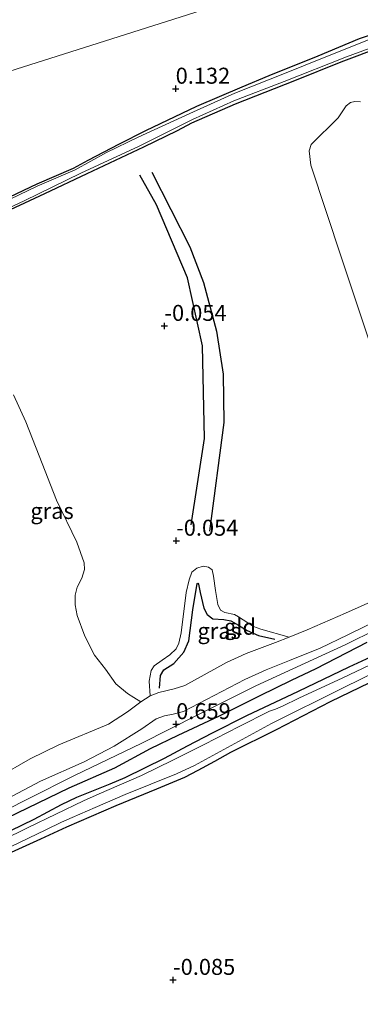
# Model space of a CAD drawing. Units: metres. Extents: x 199996 to 210002, y 512498 to 518751.
# Drawn here: x 202534 to 202587, y 513026 to 513180 of the extents above; entities that cross this region are included whole.
import ezdxf
from ezdxf.enums import TextEntityAlignment as Align

# ---------------------------------------------------------------- set-up
doc = ezdxf.new("R2010")
doc.units = ezdxf.units.M
doc.layers.get('0').update_dxf_attribs({"lineweight": 25})
for name, color, linetype, lineweight in [('B-ME-GW-GRONDWERKLIJN-L-B1', 10, 'Continuous', 25), ('B-ME-GW-HOOGTEPUNT-S-B1', 10, 'Continuous', 25), ('B-ME-GW-INSTEEKWATERGANG-L-B1', 10, 'Continuous', 25), ('B-ME-GW-KRUINLIJN-L-B1', 93, 'Continuous', 18), ('B-ME-GW-TEENLIJN-L-B1', 93, 'Continuous', 18), ('B-ME-IE-GRASLAND-GV-B6', 93, 'Continuous', 18), ('B-ME-IE-GRONDWERKLIJN-GROND_INGERICHT-GV-B6', 253, 'Continuous', 18), ('B-ME-IE-HULPGEOMETRIE-L-B1', 53, 'Continuous', 18), ('B-ME-OG-BREUK-L-B1', 10, 'Continuous', 25), ('B-ME-OG-WATER-GV-B6', 153, 'Continuous', 18)]:
    doc.layers.add(name, color=color, linetype=linetype, lineweight=lineweight)
doc.styles.add('NLCS-ISO', font='NLCS-ISO.TTF')

# ---------------------------------------------------------------- blocks, each defined once
blk = doc.blocks.new('hoogtepunt')
for p, q in [((-0.5, 0), (0.5, 0)), ((0, 0.5), (0, -0.5))]:
    blk.add_line(p, q)

msp = doc.modelspace()

# ---------------------------------------------------------------- linework, layer by layer
at = {"layer": 'B-ME-GW-GRONDWERKLIJN-L-B1'}
for points in [[(202560.6788, 513100.9521, 0.0878), (202562.7608, 513114.4735, 0.239), (202562.4368, 513128.9699, 0.1214), (202560.1094, 513139.6034, 0.0878), (202555.2364, 513151.0106, -0.0802), (202552.6364, 513155.6674, -0.1474)], [(202588.1154, 513082.5907, 0.6337), (202580.1308, 513078.4426, 0.5834), (202576.2902, 513076.6482, 0.508), (202571.3799, 513074.2516, 0.5583), (202564.9516, 513070.9879, 0.5834), (202558.5855, 513068.0137, 0.5834), (202554.2683, 513065.9389, 0.6589), (202548.678, 513062.8957, 0.684), (202541.5533, 513059.7769, 0.6589), (202531.8822, 513055.0722, 0.6086), (202524.2414, 513050.8412, 0.684), (202515.8859, 513046.4951, 0.7344), (202507.2116, 513042.4338, 0.5834), (202498.4641, 513038.3182, 0.6337), (202487.9616, 513033.552, 0.684), (202481.38, 513030.1594, 0.684), (202470.9894, 513025.0514, 0.5834)]]:
    msp.add_polyline3d(points, dxfattribs=at)
at = {"layer": 'B-ME-GW-INSTEEKWATERGANG-L-B1'}
for points in [[(202526.8218, 513149.6814, 0.03), (202536.5872, 513154.2718, 0.0049), (202542.257, 513156.7609, 0.0049), (202544.5589, 513158.0186, -0.0455), (202549.452, 513160.5446, -0.0203), (202553.5934, 513162.6229, -0.0203), (202561.534, 513166.4266, -0.0203), (202568.6363, 513169.4548, -0.1712), (202572.834, 513171.2207, -0.1461), (202580.4841, 513174.3269, -0.0706), (202586.957, 513177.0156, -0.1461), (202592.7951, 513179.0089, -0.1964)], [(202590.5727, 513175.7676, -0.3725), (202584.0674, 513173.3466, -0.3725), (202576.8108, 513170.3902, -0.3976), (202567.5181, 513166.7534, -0.3976), (202560.7311, 513163.7666, -0.3976), (202558.4782, 513162.5629, -0.3725), (202553.2419, 513160.0261, -0.3222), (202544.3403, 513155.8704, -0.3222), (202537.7271, 513152.7183, -0.297), (202529.9976, 513149.1107, -0.297)], [(202469.8994, 513022.4143, 0.1336), (202480.3643, 513027.7508, 0.1336), (202489.6746, 513032.4492, 0.2634), (202498.5214, 513036.5324, 0.2201), (202505.3908, 513039.6508, 0.1552), (202511.5395, 513042.496, 0.1119), (202513.859, 513043.5856, 0.1768), (202515.7023, 513044.5357, 0.1768), (202520.6307, 513047.1967, 0.1768), (202530.6052, 513052.2626, 0.1119), (202536.1577, 513054.9377, 0.1336), (202540.4274, 513057.2293, 0.1119), (202542.7998, 513058.3732, 0.0903), (202548.0299, 513060.453, 0.1336), (202550.3667, 513061.4472, 0.1119), (202556.4841, 513064.4658, -0.0396), (202560.0675, 513066.3921, 0.0253), (202563.9829, 513068.4139, 0.0903), (202569.3795, 513071.1594, 0.0686), (202577.4179, 513074.9451, 0.1336), (202585.3705, 513078.7601, 0.0903), (202594.17, 513082.8442, 0.0903)], [(202590.0442, 513077.0025, -0.0829), (202582.3662, 513073.31, -0.0612), (202573.9204, 513068.931, -0.1045), (202566.82, 513065.3405, -0.1695), (202564.2869, 513063.978, -0.1695), (202561.7299, 513062.549, -0.1262), (202559.603, 513061.4538, -0.1262), (202555.2549, 513059.6466, -0.1478), (202548.9112, 513057.0074, -0.0829), (202541.2053, 513053.6745, -0.1911), (202539.1301, 513052.7395, -0.1262), (202537.1396, 513051.8283, -0.0829), (202530.8157, 513048.9259, -0.2777), (202528.1745, 513047.571, -0.2561), (202524.5881, 513045.5782, -0.2344), (202518.8326, 513042.5272, -0.2344), (202513.17, 513039.5547, -0.2993), (202510.0095, 513038.0193, -0.1478), (202506.8617, 513036.5128, -0.1695), (202500.4054, 513033.3026, -0.1045), (202494.6642, 513030.5741, -0.2128), (202489.5071, 513028.162, -0.2344), (202487.7961, 513027.229, -0.2777), (202482.2805, 513024.2292, -0.2561)]]:
    msp.add_polyline3d(points, dxfattribs=at)
at = {"layer": 'B-ME-GW-KRUINLIJN-L-B1'}
for points in [[(202590.8955, 513086.5808, 0.4879), (202585.1473, 513083.7883, 0.4627), (202580.8054, 513081.6782, 0.5382), (202576.0226, 513079.7273, 0.5382), (202572.4072, 513078.2926, 0.5382), (202569.0568, 513076.7604, 0.513), (202559.4435, 513071.7874, 0.5633), (202557.851, 513071.3403, 0.5885), (202556.5104, 513071.1029, 0.513), (202555.2058, 513070.6037, 0.513), (202552.9777, 513069.0845, 0.6136), (202548.6456, 513066.3363, 0.5885), (202543.9661, 513063.9187, 0.6891), (202537.1297, 513060.8613, 0.7394), (202530.9204, 513057.5847, 0.7646)], [(202589.6695, 513084.6698, 0.601), (202584.831, 513082.2757, 0.601), (202576.5625, 513078.4487, 0.601), (202570.7795, 513075.7945, 0.601), (202561.7216, 513071.2397, 0.7016), (202552.834, 513066.7966, 0.7347), (202542.5545, 513061.7984, 0.785), (202535.0699, 513058.0897, 0.785), (202522.6675, 513051.7354, 0.8102), (202513.3438, 513046.9714, 0.8102), (202500.2021, 513041.1377, 0.7347), (202486.2687, 513034.4434, 0.785), (202477.3047, 513029.8518, 0.7347), (202466.0864, 513023.9694, 0.5083)]]:
    msp.add_polyline3d(points, dxfattribs=at)
at = {"layer": 'B-ME-GW-TEENLIJN-L-B1'}
msp.add_polyline3d([(202530.412, 513061.4318, -0.2718), (202535.5183, 513064.3916, -0.3222), (202539.9832, 513066.5803, -0.2718), (202547.7379, 513069.7989, -0.3473), (202550.7148, 513071.6986, -0.2718), (202552.8184, 513073.3056, -0.1209), (202554.2845, 513074.2358, -0.0203), (202555.6014, 513074.7229, -0.0958), (202558.0332, 513075.3173, -0.1964), (202559.6846, 513075.8542, -0.3222), (202566.185, 513079.4503, -0.3725), (202569.2747, 513080.8397, -0.297), (202573.8599, 513082.5922, -0.2467), (202575.9621, 513083.4251, -0.279), (202578.7741, 513084.5392, -0.3222), (202584.7601, 513087.179, -0.2467), (202596.4537, 513092.3874, -0.2718)], dxfattribs=at)
at = {"layer": 'B-ME-IE-GRASLAND-GV-B6'}
for points in [[(202526.8218, 513149.6814, 0.03), (202536.5872, 513154.2718, 0.0049), (202542.257, 513156.7609, 0.0049), (202544.5589, 513158.0186, -0.0455), (202549.452, 513160.5446, -0.0203), (202553.5934, 513162.6229, -0.0203), (202561.534, 513166.4266, -0.0203), (202568.6363, 513169.4548, -0.1712), (202572.834, 513171.2207, -0.1461), (202580.4841, 513174.3269, -0.0706), (202586.957, 513177.0156, -0.1461), (202592.7951, 513179.0089, -0.1964)], [(202588.369, 513176.799, -0.6549), (202581.186, 513173.974, -0.6549), (202575.742, 513171.739, -0.6549), (202567.47, 513168.467, -0.6549), (202560.475, 513165.317, -0.6549), (202552.4083, 513161.6125, -0.6549), (202547.4445, 513159.1735, -0.6549), (202542.5152, 513156.4936, -0.6549), (202536.6097, 513153.9496, -0.6549), (202532.3828, 513151.8957, -0.6549), (202527.5719, 513149.5812, -0.6549), (202522.076, 513146.859, -0.6549), (202517.815, 513144.793, -0.6549), (202510.173, 513141.036, -0.6549), (202501.927, 513137.23, -0.6549), (202489.579, 513132.032, -0.6549), (202481.147, 513128.318, -0.6549), (202474.429, 513125.495, -0.6549), (202466.203, 513122.316, -0.6549), (202456.4, 513118.757, -0.6549), (202446.831, 513114.967, -0.6549), (202441.271, 513112.615, -0.6549), (202436.177, 513110.033, -0.6549), (202428.465, 513106.253, -0.6549)], [(202428.8, 513104.351, -0.6549), (202436.673, 513108.341, -0.6549), (202446.495, 513112.759, -0.6549), (202454.511, 513116.099, -0.6549), (202463.315, 513119.63, -0.6549), (202471.726, 513122.949, -0.6549), (202481.271, 513126.809, -0.6549), (202488.823, 513130.147, -0.6549), (202498.806, 513134.775, -0.6549), (202508.395, 513139.192, -0.6549), (202516.13, 513142.903, -0.6549), (202524.444, 513146.965, -0.6549), (202534.566, 513151.64, -0.6549), (202543.412, 513155.96, -0.6549), (202552.515, 513160.212, -0.6549), (202560.874, 513164.367, -0.6549), (202567.337, 513167.258, -0.6549), (202575.215, 513170.32, -0.6549), (202584.924, 513174.157, -0.6549), (202592.988, 513177.126, -0.6549)], [(202590.5727, 513175.7676, -0.3725), (202584.0674, 513173.3466, -0.3725), (202576.8108, 513170.3902, -0.3976), (202567.5181, 513166.7534, -0.3976), (202560.7311, 513163.7666, -0.3976), (202558.4782, 513162.5629, -0.3725), (202553.2419, 513160.0261, -0.3222), (202544.3403, 513155.8704, -0.3222), (202537.7271, 513152.7183, -0.297), (202529.9976, 513149.1107, -0.297)], [(202588.6114, 513129.271, -0.1133), (202584.1367, 513142.7037, -0.2046), (202579.3561, 513157.2303, -0.1437), (202579.0893, 513159.4416, -0.1742), (202579.4084, 513160.4588, -0.1742), (202583.6104, 513164.6343, -0.1437), (202584.8905, 513166.4956, -0.1742), (202585.5358, 513167.0091, -0.2046), (202586.251, 513167.1982, -0.2046), (202587.1023, 513167.1118, -0.2046)], [(202532.8973, 513121.3244, -0.1391), (202534.8515, 513117.0905, -0.1391), (202536.9353, 513111.7668, -0.1121), (202539.6076, 513104.846, -0.0852), (202542.7957, 513098.2742, -0.0583), (202543.9607, 513095.0223, -0.1121), (202543.9835, 513093.9689, -0.1121), (202543.5836, 513092.6056, -0.0852), (202542.8672, 513091.2075, -0.0852), (202542.5194, 513089.9871, -0.0583), (202542.5504, 513088.4566, -0.0852), (202542.8643, 513086.7766, -0.0852), (202544.0646, 513083.5756, -0.166), (202545.5543, 513080.5603, -0.0852), (202547.2833, 513078.3785, -0.0852), (202548.9181, 513076.1018, -0.0583), (202550.7138, 513074.5999, -0.0852), (202551.6839, 513073.9733, -0.0583), (202552.8184, 513073.3056, -0.1209)], [(202575.9621, 513083.4251, -0.279), (202573.8599, 513082.5922, -0.2467), (202569.2747, 513080.8397, -0.297), (202566.185, 513079.4503, -0.3725), (202559.6846, 513075.8542, -0.3222), (202558.0332, 513075.3173, -0.1964), (202555.6014, 513074.7229, -0.0958), (202554.2845, 513074.2358, -0.0203), (202554.1054, 513076.539, -0.0203), (202554.4179, 513078.1644, -0.0203), (202554.8976, 513078.8999, -0.0203), (202556.1135, 513079.7962, 0.0049), (202557.3565, 513080.6561, -0.0203), (202558.3378, 513081.5937, -0.0455), (202558.7263, 513082.437, -0.0706), (202559.1153, 513084.0966, -0.0706), (202559.8636, 513090.3962, -0.0455), (202560.3381, 513092.3911, -0.0203), (202560.7637, 513093.551, -0.0958), (202561.5269, 513094.2022, -0.1964), (202562.5642, 513094.5298, -0.1712), (202563.3887, 513094.3653, -0.1964), (202563.9497, 513093.9374, -0.2467), (202564.143, 513092.9591, -0.2467), (202564.4824, 513090.6842, -0.1209), (202564.814, 513088.5112, -0.0958), (202565.2725, 513087.6106, -0.1209), (202565.9231, 513087.2605, -0.2215), (202567.4113, 513086.9652, -0.3222), (202568.0855, 513086.5985, -0.2215), (202570.3833, 513085.0514, -0.2215), (202571.5661, 513084.6712, -0.2215), (202575.9621, 513083.4251, -0.279)], [(202469.8994, 513022.4143, 0.1336), (202480.3643, 513027.7508, 0.1336), (202489.6746, 513032.4492, 0.2634), (202498.5214, 513036.5324, 0.2201), (202505.3908, 513039.6508, 0.1552), (202511.5395, 513042.496, 0.1119), (202513.859, 513043.5856, 0.1768), (202515.7023, 513044.5357, 0.1768), (202520.6307, 513047.1967, 0.1768), (202530.6052, 513052.2626, 0.1119), (202536.1577, 513054.9377, 0.1336), (202540.4274, 513057.2293, 0.1119), (202542.7998, 513058.3732, 0.0903), (202548.0299, 513060.453, 0.1336), (202550.3667, 513061.4472, 0.1119), (202556.4841, 513064.4658, -0.0396), (202560.0675, 513066.3921, 0.0253), (202563.9829, 513068.4139, 0.0903), (202569.3795, 513071.1594, 0.0686), (202577.4179, 513074.9451, 0.1336), (202585.3705, 513078.7601, 0.0903), (202594.17, 513082.8442, 0.0903)], [(202592.6849, 513080.9855, -0.6549), (202584.3621, 513077.0558, -0.6549), (202577.5112, 513073.8755, -0.6549), (202574.9233, 513072.6056, -0.6549), (202573.8269, 513072.137, -0.6549), (202572.9207, 513071.8478, -0.6549), (202568.1601, 513069.4217, -0.6549), (202562.6968, 513066.5979, -0.6549), (202557.8049, 513064.1481, -0.6549), (202552.9089, 513061.775, -0.6549), (202546.2824, 513058.9061, -0.6549), (202543.838, 513057.8073, -0.6549), (202535.2175, 513053.6498, -0.6549), (202526.8937, 513049.5651, -0.6549)], [(202481.5057, 513024.9501, -0.6549), (202489.4433, 513028.9836, -0.6549), (202496.7493, 513032.5117, -0.6549), (202503.3174, 513035.7558, -0.6549), (202511.1815, 513039.3343, -0.6549), (202513.6349, 513040.5167, -0.6549), (202515.8318, 513041.6827, -0.6549), (202521.288, 513044.6922, -0.6549), (202525.9317, 513047.2413, -0.6549), (202529.7656, 513049.3688, -0.6549), (202537.9784, 513053.2587, -0.6549), (202540.4193, 513054.4581, -0.6549), (202542.0629, 513055.2189, -0.6549), (202545.6611, 513056.7763, -0.6549), (202550.3612, 513058.7875, -0.6549), (202558.3717, 513062.0266, -0.6549), (202561.1694, 513063.3275, -0.6549), (202573.2403, 513069.9161, -0.6549), (202584.3254, 513075.4467, -0.8), (202590.3655, 513078.4151, -0.8)], [(202590.0442, 513077.0025, -0.0829), (202582.3662, 513073.31, -0.0612), (202573.9204, 513068.931, -0.1045), (202566.82, 513065.3405, -0.1695), (202564.2869, 513063.978, -0.1695), (202561.7299, 513062.549, -0.1262), (202559.603, 513061.4538, -0.1262), (202555.2549, 513059.6466, -0.1478), (202548.9112, 513057.0074, -0.0829), (202541.2053, 513053.6745, -0.1911), (202539.1301, 513052.7395, -0.1262), (202537.1396, 513051.8283, -0.0829), (202530.8157, 513048.9259, -0.2777), (202528.1745, 513047.571, -0.2561), (202524.5881, 513045.5782, -0.2344), (202518.8326, 513042.5272, -0.2344), (202513.17, 513039.5547, -0.2993), (202510.0095, 513038.0193, -0.1478), (202506.8617, 513036.5128, -0.1695), (202500.4054, 513033.3026, -0.1045), (202494.6642, 513030.5741, -0.2128), (202489.5071, 513028.162, -0.2344), (202487.7961, 513027.229, -0.2777), (202482.2805, 513024.2292, -0.2561)], [(202552.8184, 513073.3056, -0.1209), (202550.7148, 513071.6986, -0.2718), (202547.7379, 513069.7989, -0.3473), (202539.9832, 513066.5803, -0.2718), (202535.5183, 513064.3916, -0.3222), (202530.412, 513061.4318, -0.2718)]]:
    msp.add_polyline3d(points, dxfattribs=at)
at = {"layer": 'B-ME-IE-GRONDWERKLIJN-GROND_INGERICHT-GV-B6'}
for points in [[(202709.2059, 513259.7896, 0.7672), (202700.6224, 513239.0386, 0.7154), (202694.0846, 513222.9948, 0.7645), (202656.6414, 513211.223, 0.0564), (202609.4438, 513196.3022, -0.0817), (202562.2461, 513181.3815, -0.0597), (202515.0485, 513166.4608, -0.0232), (202467.8509, 513151.5401, -0.2631)], [(202515.0485, 513166.4608, -0.0232), (202562.2461, 513181.3815, -0.0597)], [(202592.7951, 513179.0089, -0.1964), (202586.957, 513177.0156, -0.1461), (202580.4841, 513174.3269, -0.0706), (202572.834, 513171.2207, -0.1461), (202568.6363, 513169.4548, -0.1712), (202561.534, 513166.4266, -0.0203), (202553.5934, 513162.6229, -0.0203), (202549.452, 513160.5446, -0.0203), (202544.5589, 513158.0186, -0.0455), (202542.257, 513156.7609, 0.0049), (202536.5872, 513154.2718, 0.0049), (202526.8218, 513149.6814, 0.03)], [(202529.9976, 513149.1107, -0.297), (202537.7271, 513152.7183, -0.297), (202544.3403, 513155.8704, -0.3222), (202553.2419, 513160.0261, -0.3222), (202558.4782, 513162.5629, -0.3725), (202560.7311, 513163.7666, -0.3976), (202567.5181, 513166.7534, -0.3976), (202576.8108, 513170.3902, -0.3976), (202584.0674, 513173.3466, -0.3725), (202590.5727, 513175.7676, -0.3725)], [(202587.1023, 513167.1118, -0.2046), (202586.251, 513167.1982, -0.2046), (202585.5358, 513167.0091, -0.2046), (202584.8905, 513166.4956, -0.1742), (202583.6104, 513164.6343, -0.1437), (202579.4084, 513160.4588, -0.1742), (202579.0893, 513159.4416, -0.1742), (202579.3561, 513157.2303, -0.1437), (202584.1367, 513142.7037, -0.2046), (202588.6114, 513129.271, -0.1133)], [(202596.4537, 513092.3874, -0.2718), (202584.7601, 513087.179, -0.2467), (202578.7741, 513084.5392, -0.3222), (202575.9621, 513083.4251, -0.279), (202571.5661, 513084.6712, -0.2215), (202570.3833, 513085.0514, -0.2215), (202568.0855, 513086.5985, -0.2215), (202567.4113, 513086.9652, -0.3222), (202565.9231, 513087.2605, -0.2215), (202565.2725, 513087.6106, -0.1209), (202564.814, 513088.5112, -0.0958), (202564.4824, 513090.6842, -0.1209), (202564.143, 513092.9591, -0.2467), (202563.9497, 513093.9374, -0.2467), (202563.3887, 513094.3653, -0.1964), (202562.5642, 513094.5298, -0.1712), (202561.5269, 513094.2022, -0.1964), (202560.7637, 513093.551, -0.0958), (202560.3381, 513092.3911, -0.0203), (202559.8636, 513090.3962, -0.0455), (202559.1153, 513084.0966, -0.0706), (202558.7263, 513082.437, -0.0706), (202558.3378, 513081.5937, -0.0455), (202557.3565, 513080.6561, -0.0203), (202556.1135, 513079.7962, 0.0049), (202554.8976, 513078.8999, -0.0203), (202554.4179, 513078.1644, -0.0203), (202554.1054, 513076.539, -0.0203), (202554.2845, 513074.2358, -0.0203), (202552.8184, 513073.3056, -0.1209), (202551.6839, 513073.9733, -0.0583), (202550.7138, 513074.5999, -0.0852), (202548.9181, 513076.1018, -0.0583), (202547.2833, 513078.3785, -0.0852), (202545.5543, 513080.5603, -0.0852), (202544.0646, 513083.5756, -0.166), (202542.8643, 513086.7766, -0.0852), (202542.5504, 513088.4566, -0.0852), (202542.5194, 513089.9871, -0.0583), (202542.8672, 513091.2075, -0.0852), (202543.5836, 513092.6056, -0.0852), (202543.9835, 513093.9689, -0.1121), (202543.9607, 513095.0223, -0.1121), (202542.7957, 513098.2742, -0.0583), (202539.6076, 513104.846, -0.0852), (202536.9353, 513111.7668, -0.1121), (202534.8515, 513117.0905, -0.1391), (202532.8973, 513121.3244, -0.1391)], [(202530.412, 513061.4318, -0.2718), (202535.5183, 513064.3916, -0.3222), (202539.9832, 513066.5803, -0.2718), (202547.7379, 513069.7989, -0.3473), (202550.7148, 513071.6986, -0.2718), (202552.8184, 513073.3056, -0.1209), (202554.2845, 513074.2358, -0.0203), (202555.6014, 513074.7229, -0.0958), (202558.0332, 513075.3173, -0.1964), (202559.6846, 513075.8542, -0.3222), (202566.185, 513079.4503, -0.3725), (202569.2747, 513080.8397, -0.297), (202573.8599, 513082.5922, -0.2467), (202575.9621, 513083.4251, -0.279), (202578.7741, 513084.5392, -0.3222), (202584.7601, 513087.179, -0.2467), (202596.4537, 513092.3874, -0.2718)], [(202530.9204, 513057.5847, 0.7646), (202537.1297, 513060.8613, 0.7394), (202543.9661, 513063.9187, 0.6891), (202548.6456, 513066.3363, 0.5885), (202552.9777, 513069.0845, 0.6136), (202555.2058, 513070.6037, 0.513), (202556.5104, 513071.1029, 0.513), (202557.851, 513071.3403, 0.5885), (202559.4435, 513071.7874, 0.5633), (202569.0568, 513076.7604, 0.513), (202572.4072, 513078.2926, 0.5382), (202576.0226, 513079.7273, 0.5382), (202580.8054, 513081.6782, 0.5382), (202585.1473, 513083.7883, 0.4627), (202590.8955, 513086.5808, 0.4879)], [(202590.8955, 513086.5808, 0.4879), (202585.1473, 513083.7883, 0.4627), (202580.8054, 513081.6782, 0.5382), (202576.0226, 513079.7273, 0.5382), (202572.4072, 513078.2926, 0.5382), (202569.0568, 513076.7604, 0.513), (202559.4435, 513071.7874, 0.5633), (202557.851, 513071.3403, 0.5885), (202556.5104, 513071.1029, 0.513), (202555.2058, 513070.6037, 0.513), (202552.9777, 513069.0845, 0.6136), (202548.6456, 513066.3363, 0.5885), (202543.9661, 513063.9187, 0.6891), (202537.1297, 513060.8613, 0.7394), (202530.9204, 513057.5847, 0.7646)], [(202594.17, 513082.8442, 0.0903), (202585.3705, 513078.7601, 0.0903), (202577.4179, 513074.9451, 0.1336), (202569.3795, 513071.1594, 0.0686), (202563.9829, 513068.4139, 0.0903), (202560.0675, 513066.3921, 0.0253), (202556.4841, 513064.4658, -0.0396), (202550.3667, 513061.4472, 0.1119), (202548.0299, 513060.453, 0.1336), (202542.7998, 513058.3732, 0.0903), (202540.4274, 513057.2293, 0.1119), (202536.1577, 513054.9377, 0.1336), (202530.6052, 513052.2626, 0.1119), (202520.6307, 513047.1967, 0.1768), (202515.7023, 513044.5357, 0.1768), (202513.859, 513043.5856, 0.1768), (202511.5395, 513042.496, 0.1119), (202505.3908, 513039.6508, 0.1552), (202498.5214, 513036.5324, 0.2201), (202489.6746, 513032.4492, 0.2634), (202480.3643, 513027.7508, 0.1336), (202469.8994, 513022.4143, 0.1336)], [(202482.2805, 513024.2292, -0.2561), (202487.7961, 513027.229, -0.2777), (202489.5071, 513028.162, -0.2344), (202494.6642, 513030.5741, -0.2128), (202500.4054, 513033.3026, -0.1045), (202506.8617, 513036.5128, -0.1695), (202510.0095, 513038.0193, -0.1478), (202513.17, 513039.5547, -0.2993), (202518.8326, 513042.5272, -0.2344), (202524.5881, 513045.5782, -0.2344), (202528.1745, 513047.571, -0.2561), (202530.8157, 513048.9259, -0.2777), (202537.1396, 513051.8283, -0.0829), (202539.1301, 513052.7395, -0.1262), (202541.2053, 513053.6745, -0.1911), (202548.9112, 513057.0074, -0.0829), (202555.2549, 513059.6466, -0.1478), (202559.603, 513061.4538, -0.1262), (202561.7299, 513062.549, -0.1262), (202564.2869, 513063.978, -0.1695), (202566.82, 513065.3405, -0.1695), (202573.9204, 513068.931, -0.1045), (202582.3662, 513073.31, -0.0612), (202590.0442, 513077.0025, -0.0829)]]:
    msp.add_polyline3d(points, dxfattribs=at)
at = {"layer": 'B-ME-IE-HULPGEOMETRIE-L-B1'}
msp.add_polyline3d([(202368.851, 513120.245, -1.119), (202369.096, 513120.372, -1.119), (202369.4229, 513120.4708, -0.7672), (202373.8788, 513121.8322, 0.0808), (202382.291, 513124.492, 0.814), (202386.088, 513125.692, 2.903), (202387.1764, 513126.0365, 3.2345), (202389.0428, 513126.6261, 3.2159), (202390.8975, 513127.2124, 3.2245), (202391.7346, 513127.477, 3.1845), (202396.51, 513128.987, 0.491), (202402.573, 513130.904, -0.031), (202403.403, 513131.166, -0.573), (202405.565, 513131.85, -0.6549), (202406.244, 513132.064, -0.114), (202453.4415, 513146.9848, -0.2282), (202467.8509, 513151.5401, -0.2631), (202515.0485, 513166.4608, -0.0232), (202562.2461, 513181.3815, -0.0597), (202609.4438, 513196.3022, -0.0817)], dxfattribs=at)
at = {"layer": 'B-ME-OG-BREUK-L-B1'}
for points in [[(202554.5262, 513156.145, -0.265), (202560.4664, 513144.4607, -0.1642), (202562.607, 513138.8798, -0.1642), (202564.6479, 513131.2465, -0.1138), (202565.6795, 513124.5463, -0.0634), (202565.7695, 513116.9917, -0.1642), (202563.5152, 513099.9765, -0.1642)], [(202555.737, 513075.4242, -0.1157), (202555.8675, 513077.4179, -0.1426), (202556.391, 513078.2804, -0.304), (202557.9809, 513079.2793, -0.2771), (202559.5063, 513081.0682, -0.2502), (202560.2792, 513082.8326, -0.2502), (202560.9107, 513087.6662, -0.3848), (202561.5892, 513091.807, -0.3848), (202561.6951, 513091.8372, -0.3578), (202561.8105, 513091.691, -0.3578), (202562.0887, 513090.3942, -0.3578), (202562.6612, 513087.9594, -0.3309), (202563.1897, 513086.9416, -0.3309), (202564.0578, 513086.2632, -0.2502), (202565.7684, 513086.1596, -0.2771), (202566.8371, 513085.9738, -0.3578), (202568.053, 513085.2801, -0.3578), (202569.4314, 513084.4266, -0.3309), (202571.1685, 513083.6822, -0.4117), (202573.7122, 513083.0943, -0.2233)]]:
    msp.add_polyline3d(points, dxfattribs=at)
at = {"layer": 'B-ME-OG-WATER-GV-B6'}
for points in [[(202428.465, 513106.253, -0.6549), (202436.177, 513110.033, -0.6549), (202441.271, 513112.615, -0.6549), (202446.831, 513114.967, -0.6549), (202456.4, 513118.757, -0.6549), (202466.203, 513122.316, -0.6549), (202474.429, 513125.495, -0.6549), (202481.147, 513128.318, -0.6549), (202489.579, 513132.032, -0.6549), (202501.927, 513137.23, -0.6549), (202510.173, 513141.036, -0.6549), (202517.815, 513144.793, -0.6549), (202522.076, 513146.859, -0.6549), (202527.5719, 513149.5812, -0.6549), (202532.3828, 513151.8957, -0.6549), (202536.6097, 513153.9496, -0.6549), (202542.5152, 513156.4936, -0.6549), (202547.4445, 513159.1735, -0.6549), (202552.4083, 513161.6125, -0.6549), (202560.475, 513165.317, -0.6549), (202567.47, 513168.467, -0.6549), (202575.742, 513171.739, -0.6549), (202581.186, 513173.974, -0.6549), (202588.369, 513176.799, -0.6549)], [(202592.988, 513177.126, -0.6549), (202584.924, 513174.157, -0.6549), (202575.215, 513170.32, -0.6549), (202567.337, 513167.258, -0.6549), (202560.874, 513164.367, -0.6549), (202552.515, 513160.212, -0.6549), (202543.412, 513155.96, -0.6549), (202534.566, 513151.64, -0.6549), (202524.444, 513146.965, -0.6549), (202516.13, 513142.903, -0.6549), (202508.395, 513139.192, -0.6549), (202498.806, 513134.775, -0.6549), (202488.823, 513130.147, -0.6549), (202481.271, 513126.809, -0.6549), (202471.726, 513122.949, -0.6549), (202463.315, 513119.63, -0.6549), (202454.511, 513116.099, -0.6549), (202446.495, 513112.759, -0.6549), (202436.673, 513108.341, -0.6549), (202428.8, 513104.351, -0.6549)], [(202526.8937, 513049.5651, -0.6549), (202535.2175, 513053.6498, -0.6549), (202543.838, 513057.8073, -0.6549), (202546.2824, 513058.9061, -0.6549), (202552.9089, 513061.775, -0.6549), (202557.8049, 513064.1481, -0.6549), (202562.6968, 513066.5979, -0.6549), (202568.1601, 513069.4217, -0.6549), (202572.9207, 513071.8478, -0.6549), (202573.8269, 513072.137, -0.6549), (202574.9233, 513072.6056, -0.6549), (202577.5112, 513073.8755, -0.6549), (202584.3621, 513077.0558, -0.6549), (202592.6849, 513080.9855, -0.6549)], [(202590.3655, 513078.4151, -0.8), (202584.3254, 513075.4467, -0.8), (202573.2403, 513069.9161, -0.6549), (202561.1694, 513063.3275, -0.6549), (202558.3717, 513062.0266, -0.6549), (202550.3612, 513058.7875, -0.6549), (202545.6611, 513056.7763, -0.6549), (202542.0629, 513055.2189, -0.6549), (202540.4193, 513054.4581, -0.6549), (202537.9784, 513053.2587, -0.6549), (202529.7656, 513049.3688, -0.6549), (202525.9317, 513047.2413, -0.6549), (202521.288, 513044.6922, -0.6549), (202515.8318, 513041.6827, -0.6549), (202513.6349, 513040.5167, -0.6549), (202511.1815, 513039.3343, -0.6549), (202503.3174, 513035.7558, -0.6549), (202496.7493, 513032.5117, -0.6549), (202489.4433, 513028.9836, -0.6549), (202481.5057, 513024.9501, -0.6549)]]:
    msp.add_polyline3d(points, dxfattribs=at)

# ---------------------------------------------------------------- block references
at = {"layer": 'B-ME-GW-HOOGTEPUNT-S-B1', "rotation": 90}
for p in [(202558.244, 513169.177, 0.1322), (202558.244, 513169.177, 0.1322), (202556.492, 513132.081, -0.0539), (202556.492, 513132.081, -0.0539), (202558.328, 513098.485, -0.0539), (202558.328, 513098.485, -0.0539), (202558.324, 513069.797, 0.6592), (202558.324, 513069.797, 0.6592), (202557.844, 513029.806, -0.0849), (202557.844, 513029.806, -0.0849)]:
    msp.add_blockref('hoogtepunt', p, dxfattribs=at)

# ---------------------------------------------------------------- texts
at = {"layer": 'B-ME-GW-HOOGTEPUNT-S-B1', "ltscale": 0.2, "style": 'NLCS-ISO'}
for s, p in [('0.132', (202558.244, 513169.177, 0.1322)), ('0.132', (202558.244, 513169.177, 0.1322)), ('-0.054', (202556.492, 513132.081, -0.0539)), ('-0.054', (202556.492, 513132.081, -0.0539)), ('-0.054', (202558.328, 513098.485, -0.0539)), ('-0.054', (202558.328, 513098.485, -0.0539)), ('0.659', (202558.324, 513069.797, 0.6592)), ('0.659', (202558.324, 513069.797, 0.6592)), ('-0.085', (202557.844, 513029.806, -0.0849)), ('-0.085', (202557.844, 513029.806, -0.0849))]:
    msp.add_text(s, height=2.5, dxfattribs=at).set_placement(p, align=Align.BOTTOM_LEFT)
at = {"layer": 'B-ME-IE-GRASLAND-GV-B6', "ltscale": 0.2, "style": 'NLCS-ISO'}
for p in [(202538.9286, 513103.1415), (202565.0337, 513084.3828)]:
    msp.add_text('gras', height=2.5, dxfattribs=at).set_placement(p, align=Align.MIDDLE_CENTER)
at = {"layer": 'B-ME-IE-GRONDWERKLIJN-GROND_INGERICHT-GV-B6', "ltscale": 0.2, "style": 'NLCS-ISO'}
msp.add_text('gld', height=2.5, dxfattribs=at).set_placement((202568.3017, 513085.0287), align=Align.MIDDLE_CENTER)

doc.saveas('drawing.dxf')
